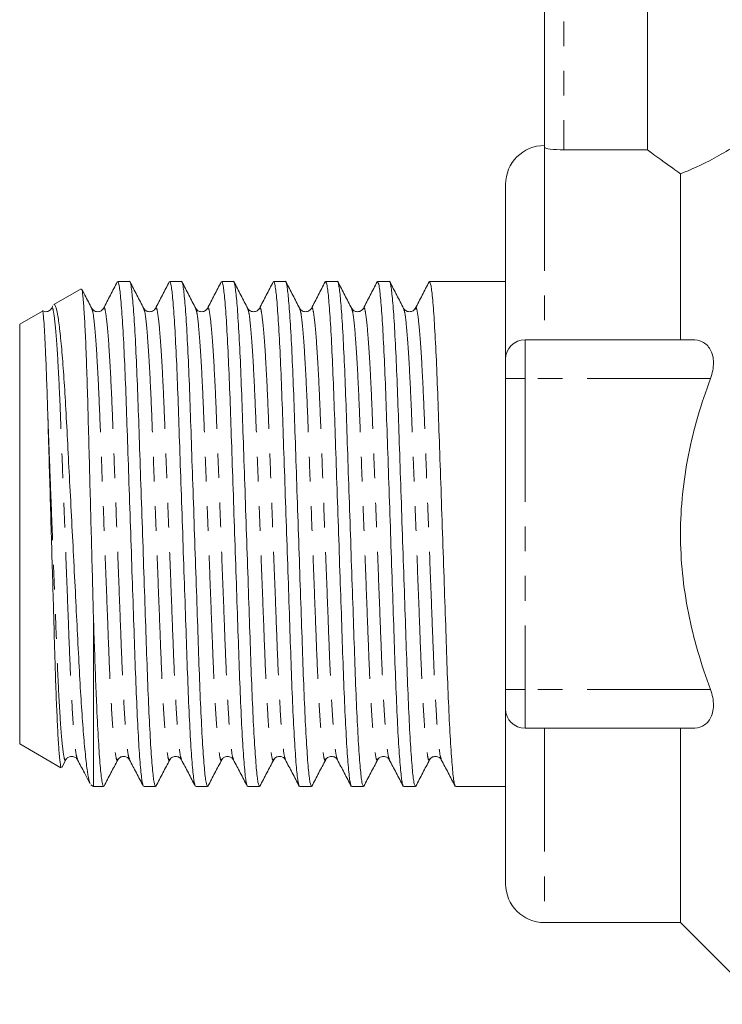
# Model space of a CAD drawing. Units: millimetres. Extents: x 114 to 293, y 86 to 265.
# Drawn here: x 114 to 150, y 174 to 225 of the extents above; entities that cross this region are included whole.
import ezdxf

# ---------------------------------------------------------------- set-up
doc = ezdxf.new("R2010")
doc.units = ezdxf.units.MM
doc.linetypes.add('PHANTOM', pattern=[12.7, 6.35, -1.27, 1.27, -1.27, 1.27, -1.27])

msp = doc.modelspace()

# ---------------------------------------------------------------- linework, layer by layer
at = {"color": 7, "linetype": 'Continuous', "lineweight": 15}
for p, q in [((140.908, 218.568), (140.908, 232.668)), ((146.211, 218.442), (146.211, 232.668)), ((141.908, 218.442), (146.211, 218.442)), ((147.908, 217.215), (147.908, 208.668)), ((138.908, 216.668), (138.908, 207.668)), ((119.561, 211.668), (118.952, 211.668)), ((122.235, 211.668), (121.626, 211.668)), ((124.909, 211.668), (124.3, 211.668)), ((127.583, 211.668), (126.974, 211.668)), ((130.257, 211.668), (129.648, 211.668)), ((132.931, 211.668), (132.322, 211.668)), ((135.605, 211.668), (134.996, 211.668)), ((137.67, 211.668), (136.637, 211.668)), ((138.908, 211.668), (137.67, 211.668)), ((117.063, 211.295), (115.66, 210.485)), ((115.611, 210.412), (115.545, 210.285)), ((115.075, 210.148), (113.908, 209.474)), ((120.291, 210.246), (120.294, 210.237)), ((120.893, 210.238), (120.895, 210.246)), ((128.313, 210.246), (128.316, 210.238)), ((128.915, 210.238), (128.918, 210.246)), ((113.908, 209.474), (113.908, 187.862)), ((148.5, 208.668), (139.908, 208.668)), ((138.908, 206.668), (138.908, 207.668)), ((138.908, 190.668), (138.908, 206.668)), ((117.708, 194.199), (117.708, 185.668)), ((138.908, 189.668), (138.908, 190.668)), ((138.908, 189.668), (138.908, 180.668)), ((148.5, 188.668), (139.908, 188.668)), ((147.908, 188.668), (147.908, 178.668)), ((113.908, 187.862), (116.033, 186.635)), ((116.073, 186.649), (116.282, 187.051)), ((116.28, 187.09), (116.283, 187.098)), ((116.882, 187.098), (116.884, 187.09)), ((122.229, 187.099), (122.232, 187.091)), ((124.302, 187.089), (124.305, 187.097)), ((132.324, 187.089), (132.327, 187.098)), ((132.926, 187.098), (132.929, 187.09)), ((117.564, 185.751), (117.708, 185.668)), ((117.708, 185.668), (118.224, 185.668)), ((120.289, 185.668), (120.898, 185.668)), ((122.963, 185.668), (123.572, 185.668)), ((125.637, 185.668), (126.246, 185.668)), ((128.311, 185.668), (128.92, 185.668)), ((130.985, 185.668), (131.594, 185.668)), ((133.659, 185.668), (134.268, 185.668)), ((136.333, 185.668), (138.908, 185.668)), ((140.908, 178.668), (147.908, 178.668)), ((147.908, 178.668), (152.115, 174.461))]:
    msp.add_line(p, q, dxfattribs=at)
at = {"color": 8, "linetype": 'PHANTOM', "lineweight": 0}
for p, q in [((141.908, 232.668), (141.908, 218.442)), ((140.908, 218.568), (140.908, 208.668)), ((139.908, 208.668), (139.908, 206.668)), ((139.908, 206.668), (138.908, 206.668)), ((139.908, 206.668), (139.908, 190.668)), ((149.449, 206.668), (139.908, 206.668)), ((139.908, 190.668), (138.908, 190.668)), ((149.449, 190.668), (139.908, 190.668)), ((139.908, 190.668), (139.908, 188.668)), ((140.908, 188.668), (140.908, 178.668))]:
    msp.add_line(p, q, dxfattribs=at)
at = {"color": 7, "linetype": 'Continuous', "lineweight": 15}
for centre, radius, start, end in [((140.908, 216.668), 2, 90, 180), ((139.908, 207.668), 1, 90, 180), ((139.908, 189.668), 1, 180, 270), ((140.908, 180.668), 2, 180, 270)]:
    msp.add_arc(centre, radius, start, end, dxfattribs=at)
msp.add_ellipse((136.637, 198.668), major_axis=(349.605, 0), ratio=0.037185, start_param=1.570796, end_param=1.573747, dxfattribs=at)
for points, knots in [([(147.908, 217.215), (148.414, 217.406), (148.995, 217.664), (149.962, 218.187), (150.298, 218.383), (150.981, 218.81), (151.33, 219.043), (151.685, 219.293)], [0, 0, 0, 0, 0.5, 0.5, 0.75, 0.75, 1, 1, 1, 1]), ([(141.908, 218.442), (141.643, 218.442), (141.384, 218.459), (141.016, 218.509), (140.908, 218.541), (140.908, 218.568)], [0, 0, 0, 0, 0.5, 0.5, 1, 1, 1, 1]), ([(146.211, 218.442), (146.376, 218.319), (146.605, 218.15), (147.173, 217.736), (147.518, 217.489), (147.908, 217.215)], [0, 0, 0, 0, 0.5, 0.5, 1, 1, 1, 1]), ([(118.929, 211.645), (118.811, 211.419), (118.574, 210.965), (118.337, 210.512), (118.219, 210.285)], [0, 0, 0, 0, 0.500071, 1, 1, 1, 1]), ([(118.952, 211.664), (118.977, 211.621), (119.028, 211.532), (119.114, 210.776), (119.203, 209.565), (119.291, 207.92), (119.372, 205.956), (119.446, 203.731), (119.531, 201.292), (119.619, 198.706), (119.708, 196.119), (119.792, 193.676), (119.866, 191.444), (119.948, 189.471), (120.035, 187.813), (120.124, 186.594), (120.203, 185.872), (120.247, 185.778), (120.265, 185.74)], [0, 0, 0, 0, 0.061248, 0.125506, 0.190624, 0.255309, 0.318318, 0.379945, 0.443641, 0.508614, 0.573587, 0.637284, 0.698911, 0.76192, 0.826604, 0.891722, 0.95598, 1, 1, 1, 1]), ([(120.898, 185.671), (120.873, 185.715), (120.821, 185.804), (120.735, 186.559), (120.646, 187.771), (120.559, 189.415), (120.477, 191.38), (120.403, 193.604), (120.319, 196.043), (120.23, 198.629), (120.142, 201.217), (120.057, 203.66), (119.983, 205.891), (119.902, 207.867), (119.814, 209.517), (119.725, 210.764), (119.639, 211.461), (119.587, 211.745), (119.561, 211.665), (119.561, 211.664)], [0, 0, 0, 0, 0.060098, 0.123149, 0.187045, 0.250515, 0.31234, 0.37281, 0.435311, 0.499064, 0.562816, 0.625317, 0.685787, 0.747612, 0.811083, 0.874978, 0.938029, 0.999064, 1, 1, 1, 1]), ([(120.294, 210.285), (120.175, 210.511), (119.939, 210.965), (119.702, 211.418), (119.584, 211.645)], [0, 0, 0, 0, 0.49993, 1, 1, 1, 1]), ([(121.603, 211.645), (121.485, 211.419), (121.248, 210.965), (121.012, 210.512), (120.893, 210.285)], [0, 0, 0, 0, 0.50007, 1, 1, 1, 1]), ([(121.626, 211.664), (121.651, 211.621), (121.702, 211.532), (121.788, 210.776), (121.877, 209.565), (121.965, 207.92), (122.046, 205.956), (122.12, 203.731), (122.205, 201.292), (122.293, 198.706), (122.382, 196.119), (122.466, 193.676), (122.54, 191.444), (122.622, 189.471), (122.709, 187.813), (122.798, 186.594), (122.877, 185.873), (122.921, 185.779), (122.939, 185.74)], [0, 0, 0, 0, 0.061261, 0.125532, 0.190663, 0.255361, 0.318382, 0.380022, 0.443731, 0.508718, 0.573704, 0.637413, 0.699053, 0.762074, 0.826772, 0.891904, 0.956174, 1, 1, 1, 1]), ([(123.572, 185.671), (123.547, 185.715), (123.495, 185.804), (123.409, 186.559), (123.32, 187.771), (123.233, 189.415), (123.151, 191.38), (123.077, 193.604), (122.993, 196.043), (122.904, 198.629), (122.816, 201.217), (122.731, 203.66), (122.657, 205.891), (122.576, 207.867), (122.488, 209.517), (122.399, 210.764), (122.313, 211.461), (122.261, 211.745), (122.235, 211.665), (122.235, 211.664)], [0, 0, 0, 0, 0.060098, 0.123149, 0.187045, 0.250515, 0.31234, 0.37281, 0.435311, 0.499064, 0.562816, 0.625317, 0.685787, 0.747612, 0.811083, 0.874978, 0.938029, 0.999064, 1, 1, 1, 1]), ([(122.967, 210.286), (122.849, 210.512), (122.612, 210.965), (122.376, 211.418), (122.258, 211.645)], [0, 0, 0, 0, 0.4999499, 1, 1, 1, 1]), ([(124.277, 211.645), (124.158, 211.418), (123.922, 210.965), (123.685, 210.511), (123.567, 210.285)], [0, 0, 0, 0, 0.5000703, 1, 1, 1, 1]), ([(124.3, 211.664), (124.325, 211.621), (124.376, 211.532), (124.462, 210.776), (124.551, 209.565), (124.639, 207.92), (124.72, 205.956), (124.794, 203.731), (124.879, 201.292), (124.967, 198.706), (125.056, 196.119), (125.14, 193.676), (125.214, 191.444), (125.296, 189.471), (125.383, 187.813), (125.472, 186.594), (125.551, 185.871), (125.595, 185.777), (125.613, 185.739)], [0, 0, 0, 0, 0.061233, 0.125473, 0.190574, 0.255242, 0.318235, 0.379846, 0.443526, 0.508482, 0.573438, 0.637118, 0.698729, 0.761721, 0.826389, 0.89149, 0.955731, 1, 1, 1, 1]), ([(126.246, 185.671), (126.221, 185.715), (126.169, 185.804), (126.083, 186.559), (125.994, 187.771), (125.907, 189.415), (125.825, 191.38), (125.751, 193.604), (125.667, 196.043), (125.578, 198.629), (125.49, 201.217), (125.405, 203.66), (125.331, 205.891), (125.25, 207.867), (125.162, 209.517), (125.073, 210.764), (124.987, 211.461), (124.935, 211.745), (124.909, 211.665), (124.909, 211.664)], [0, 0, 0, 0, 0.060098, 0.123149, 0.187045, 0.250515, 0.31234, 0.37281, 0.435311, 0.499064, 0.562816, 0.625317, 0.685787, 0.747612, 0.811083, 0.874978, 0.938029, 0.999064, 1, 1, 1, 1]), ([(125.641, 210.286), (125.523, 210.512), (125.286, 210.966), (125.05, 211.419), (124.931, 211.646)], [0, 0, 0, 0, 0.499929, 1, 1, 1, 1]), ([(126.951, 211.646), (126.833, 211.419), (126.596, 210.966), (126.36, 210.512), (126.241, 210.286)], [0, 0, 0, 0, 0.50007, 1, 1, 1, 1]), ([(126.974, 211.664), (126.999, 211.621), (127.05, 211.532), (127.136, 210.776), (127.225, 209.565), (127.313, 207.92), (127.394, 205.956), (127.468, 203.731), (127.553, 201.292), (127.641, 198.706), (127.73, 196.119), (127.814, 193.676), (127.888, 191.444), (127.97, 189.471), (128.057, 187.813), (128.146, 186.594), (128.225, 185.872), (128.269, 185.777), (128.287, 185.739)], [0, 0, 0, 0, 0.061239, 0.125486, 0.190593, 0.255268, 0.318266, 0.379883, 0.44357, 0.508532, 0.573494, 0.637181, 0.698798, 0.761796, 0.826471, 0.891578, 0.955826, 1, 1, 1, 1]), ([(128.92, 185.671), (128.895, 185.715), (128.843, 185.804), (128.757, 186.559), (128.668, 187.771), (128.581, 189.415), (128.499, 191.38), (128.425, 193.604), (128.341, 196.043), (128.252, 198.629), (128.164, 201.217), (128.08, 203.66), (128.005, 205.891), (127.924, 207.867), (127.836, 209.517), (127.747, 210.764), (127.661, 211.461), (127.609, 211.745), (127.583, 211.665), (127.583, 211.664)], [0, 0, 0, 0, 0.0600984, 0.1231494, 0.1870445, 0.2505148, 0.3123404, 0.3728103, 0.4353107, 0.4990636, 0.5628165, 0.6253169, 0.6857868, 0.7476124, 0.8110827, 0.8749778, 0.9380288, 0.9990636, 1, 1, 1, 1]), ([(128.315, 210.285), (128.197, 210.512), (127.96, 210.965), (127.724, 211.419), (127.606, 211.646)], [0, 0, 0, 0, 0.499929, 1, 1, 1, 1]), ([(129.625, 211.646), (129.507, 211.419), (129.27, 210.966), (129.034, 210.512), (128.915, 210.286)], [0, 0, 0, 0, 0.50007, 1, 1, 1, 1]), ([(129.648, 211.664), (129.673, 211.621), (129.724, 211.532), (129.81, 210.776), (129.899, 209.565), (129.987, 207.92), (130.068, 205.956), (130.142, 203.731), (130.227, 201.292), (130.315, 198.706), (130.404, 196.119), (130.488, 193.676), (130.562, 191.444), (130.644, 189.471), (130.731, 187.813), (130.82, 186.594), (130.899, 185.872), (130.943, 185.778), (130.961, 185.739)], [0, 0, 0, 0, 0.061244, 0.125498, 0.190611, 0.255292, 0.318297, 0.379919, 0.443612, 0.50858, 0.573549, 0.637241, 0.698864, 0.761869, 0.826549, 0.891663, 0.955916, 1, 1, 1, 1]), ([(131.594, 185.671), (131.569, 185.715), (131.517, 185.804), (131.431, 186.559), (131.342, 187.771), (131.255, 189.415), (131.173, 191.38), (131.099, 193.604), (131.015, 196.043), (130.926, 198.629), (130.838, 201.217), (130.753, 203.66), (130.679, 205.891), (130.598, 207.867), (130.51, 209.517), (130.421, 210.764), (130.335, 211.461), (130.283, 211.745), (130.257, 211.665), (130.257, 211.664)], [0, 0, 0, 0, 0.060098, 0.123149, 0.187045, 0.250515, 0.31234, 0.37281, 0.435311, 0.499064, 0.562816, 0.625317, 0.685787, 0.747612, 0.811083, 0.874978, 0.938029, 0.999064, 1, 1, 1, 1]), ([(130.989, 210.285), (130.871, 210.512), (130.634, 210.965), (130.398, 211.419), (130.28, 211.645)], [0, 0, 0, 0, 0.49993, 1, 1, 1, 1]), ([(132.299, 211.646), (132.181, 211.419), (131.944, 210.965), (131.708, 210.512), (131.589, 210.285)], [0, 0, 0, 0, 0.500069, 1, 1, 1, 1]), ([(132.322, 211.664), (132.347, 211.621), (132.398, 211.532), (132.484, 210.776), (132.573, 209.565), (132.661, 207.92), (132.742, 205.956), (132.816, 203.731), (132.901, 201.292), (132.989, 198.706), (133.078, 196.119), (133.162, 193.676), (133.236, 191.444), (133.318, 189.471), (133.405, 187.813), (133.494, 186.594), (133.573, 185.872), (133.617, 185.778), (133.635, 185.74)], [0, 0, 0, 0, 0.061248, 0.125506, 0.190624, 0.255309, 0.318318, 0.379945, 0.443641, 0.508614, 0.573587, 0.637283, 0.69891, 0.761919, 0.826604, 0.891722, 0.95598, 1, 1, 1, 1]), ([(134.268, 185.671), (134.243, 185.715), (134.191, 185.804), (134.105, 186.559), (134.016, 187.771), (133.929, 189.415), (133.847, 191.38), (133.773, 193.604), (133.689, 196.043), (133.6, 198.629), (133.512, 201.217), (133.427, 203.66), (133.353, 205.891), (133.272, 207.867), (133.184, 209.517), (133.095, 210.764), (133.009, 211.461), (132.957, 211.745), (132.931, 211.665), (132.931, 211.664)], [0, 0, 0, 0, 0.060098, 0.123149, 0.187045, 0.250515, 0.31234, 0.37281, 0.435311, 0.499064, 0.562816, 0.625317, 0.685787, 0.747612, 0.811083, 0.874978, 0.938029, 0.999064, 1, 1, 1, 1]), ([(133.663, 210.285), (133.545, 210.512), (133.308, 210.965), (133.072, 211.419), (132.954, 211.645)], [0, 0, 0, 0, 0.49993, 1, 1, 1, 1]), ([(134.973, 211.645), (134.855, 211.419), (134.618, 210.965), (134.382, 210.512), (134.263, 210.285)], [0, 0, 0, 0, 0.50007, 1, 1, 1, 1]), ([(134.996, 211.664), (135.021, 211.621), (135.072, 211.532), (135.158, 210.776), (135.247, 209.565), (135.335, 207.92), (135.416, 205.956), (135.49, 203.731), (135.575, 201.292), (135.663, 198.706), (135.752, 196.119), (135.836, 193.676), (135.91, 191.444), (135.992, 189.471), (136.079, 187.813), (136.168, 186.594), (136.247, 185.872), (136.291, 185.778), (136.309, 185.74)], [0, 0, 0, 0, 0.061249, 0.125506, 0.190625, 0.25531, 0.318319, 0.379946, 0.443643, 0.508616, 0.573589, 0.637286, 0.698913, 0.761922, 0.826607, 0.891725, 0.955983, 1, 1, 1, 1]), ([(117.708, 194.199), (117.692, 194.814), (117.659, 196.058), (117.608, 197.997), (117.556, 199.954), (117.504, 201.939), (117.45, 203.93), (117.4, 205.823), (117.346, 207.519), (117.289, 208.932), (117.23, 210.055), (117.173, 210.828), (117.121, 211.266), (117.09, 211.27), (117.077, 211.272)], [0, 0, 0, 0, 0.0781646, 0.1581274, 0.2362919, 0.3162546, 0.4035659, 0.4934147, 0.58046, 0.6700966, 0.7560688, 0.8445339, 0.9305111, 1, 1, 1, 1]), ([(117.619, 210.285), (117.501, 210.512), (117.332, 210.835), (117.164, 211.158), (117.114, 211.254)], [0, 0, 0, 0, 0.70177, 1, 1, 1, 1]), ([(115.663, 210.48), (115.693, 210.471), (115.755, 210.453), (115.857, 210.017), (115.962, 209.282), (116.07, 208.225), (116.174, 206.898), (116.273, 205.318), (116.364, 203.553), (116.466, 201.625), (116.571, 199.604), (116.679, 197.514), (116.784, 195.451), (116.885, 193.449), (116.976, 191.6), (117.076, 189.918), (117.18, 188.469), (117.287, 187.27), (117.393, 186.409), (117.479, 185.916), (117.525, 185.854), (117.541, 185.833)], [0, 0, 0, 0, 0.049751, 0.101314, 0.154323, 0.20674, 0.260678, 0.313095, 0.367015, 0.41996, 0.474377, 0.528391, 0.583972, 0.63799, 0.693568, 0.747903, 0.803739, 0.85935, 0.916573, 0.972191, 1, 1, 1, 1]), ([(115.357, 204.695), (115.34, 205.222), (115.307, 206.291), (115.255, 207.625), (115.205, 208.726), (115.159, 209.538), (115.118, 210.008), (115.093, 210.203), (115.083, 210.142), (115.082, 210.136)], [0, 0, 0, 0, 0.1619876, 0.3286275, 0.4909746, 0.6579915, 0.8203392, 0.9838778, 1, 1, 1, 1]), ([(115.545, 210.285), (115.507, 210.235), (115.433, 210.136), (115.214, 210.093), (115.126, 210.142), (115.095, 210.159)], [0, 0, 0, 0, 0.407754, 0.794487, 1, 1, 1, 1]), ([(118.219, 210.285), (118.197, 210.252), (118.152, 210.183), (117.974, 210.094), (117.734, 210.134), (117.658, 210.234), (117.619, 210.285)], [0, 0, 0, 0, 0.216315, 0.457382, 0.721366, 1, 1, 1, 1]), ([(120.894, 210.286), (120.864, 210.244), (120.803, 210.158), (120.593, 210.09), (120.383, 210.158), (120.323, 210.244), (120.293, 210.287)], [0, 0, 0, 0, 0.2470462, 0.5000049, 0.7529581, 1, 1, 1, 1]), ([(123.567, 210.285), (123.528, 210.234), (123.452, 210.133), (123.213, 210.094), (123.035, 210.183), (122.989, 210.252), (122.968, 210.285)], [0, 0, 0, 0, 0.278297, 0.542195, 0.783372, 1, 1, 1, 1]), ([(126.241, 210.285), (126.219, 210.252), (126.174, 210.183), (125.996, 210.094), (125.756, 210.133), (125.68, 210.234), (125.641, 210.285)], [0, 0, 0, 0, 0.216398, 0.457494, 0.721454, 1, 1, 1, 1]), ([(128.916, 210.286), (128.886, 210.244), (128.825, 210.158), (128.615, 210.09), (128.405, 210.158), (128.345, 210.244), (128.315, 210.287)], [0, 0, 0, 0, 0.247039, 0.500003, 0.752964, 1, 1, 1, 1]), ([(131.589, 210.285), (131.55, 210.234), (131.474, 210.133), (131.235, 210.094), (131.057, 210.183), (131.011, 210.252), (130.99, 210.285)], [0, 0, 0, 0, 0.278371, 0.542287, 0.783439, 1, 1, 1, 1]), ([(134.263, 210.285), (134.241, 210.252), (134.196, 210.183), (134.018, 210.094), (133.778, 210.133), (133.702, 210.234), (133.663, 210.285)], [0, 0, 0, 0, 0.216476, 0.457599, 0.721538, 1, 1, 1, 1]), ([(148.5, 208.668), (148.691, 208.668), (148.869, 208.633), (149.192, 208.474), (149.335, 208.349), (149.543, 207.99), (149.604, 207.757), (149.608, 207.232), (149.551, 206.942), (149.449, 206.668)], [0, 0, 0, 0, 0.25, 0.25, 0.5, 0.5, 0.75, 0.75, 1, 1, 1, 1]), ([(149.449, 190.668), (148.975, 191.945), (148.582, 193.271), (148.05, 195.946), (147.908, 197.301), (147.909, 200.055), (148.053, 201.408), (148.451, 203.404), (148.614, 204.064), (148.993, 205.374), (149.211, 206.027), (149.449, 206.668)], [0, 0, 0, 0, 0.25, 0.25, 0.5, 0.5, 0.75, 0.75, 0.875, 0.875, 1, 1, 1, 1]), ([(116.048, 186.662), (116.037, 186.67), (116.008, 186.69), (115.958, 187.121), (115.9, 187.887), (115.842, 188.957), (115.785, 190.307), (115.734, 191.779), (115.69, 193.309), (115.643, 194.917), (115.591, 196.739), (115.533, 198.716), (115.475, 200.7), (115.415, 202.739), (115.377, 204.012), (115.357, 204.695)], [0, 0, 0, 0, 0.055723, 0.138746, 0.218239, 0.30005, 0.379354, 0.460958, 0.525043, 0.590347, 0.668337, 0.748589, 0.826579, 0.906831, 1, 1, 1, 1]), ([(118.224, 185.671), (118.199, 185.715), (118.147, 185.804), (118.061, 186.559), (117.972, 187.771), (117.892, 189.284), (117.823, 190.892), (117.767, 192.474), (117.728, 193.622), (117.708, 194.199)], [0, 0, 0, 0, 0.15473, 0.317061, 0.481565, 0.644976, 0.765049, 0.881771, 1, 1, 1, 1]), ([(149.449, 190.668), (149.55, 190.395), (149.607, 190.107), (149.604, 189.583), (149.543, 189.347), (149.337, 188.989), (149.195, 188.863), (148.873, 188.704), (148.691, 188.668), (148.5, 188.668)], [0, 0, 0, 0, 0.25, 0.25, 0.5, 0.5, 0.75, 0.75, 1, 1, 1, 1]), ([(116.282, 187.049), (116.312, 187.092), (116.372, 187.178), (116.582, 187.246), (116.792, 187.178), (116.853, 187.092), (116.883, 187.049)], [0, 0, 0, 0, 0.247044, 0.499994, 0.75295, 1, 1, 1, 1]), ([(116.882, 187.05), (117.001, 186.824), (117.214, 186.415), (117.427, 186.006), (117.522, 185.824)], [0, 0, 0, 0, 0.554387, 1, 1, 1, 1]), ([(118.247, 185.69), (118.365, 185.917), (118.601, 186.37), (118.838, 186.824), (118.956, 187.05)], [0, 0, 0, 0, 0.50007, 1, 1, 1, 1]), ([(118.957, 187.051), (118.978, 187.084), (119.024, 187.153), (119.202, 187.241), (119.441, 187.202), (119.517, 187.102), (119.556, 187.05)], [0, 0, 0, 0, 0.21666, 0.457848, 0.721739, 1, 1, 1, 1]), ([(119.556, 187.05), (119.675, 186.824), (119.911, 186.37), (120.148, 185.917), (120.266, 185.69)], [0, 0, 0, 0, 0.499929, 1, 1, 1, 1]), ([(120.921, 185.691), (121.039, 185.917), (121.276, 186.371), (121.512, 186.824), (121.631, 187.051)], [0, 0, 0, 0, 0.500071, 1, 1, 1, 1]), ([(121.63, 187.051), (121.669, 187.102), (121.745, 187.202), (121.985, 187.241), (122.163, 187.153), (122.208, 187.084), (122.23, 187.051)], [0, 0, 0, 0, 0.27859, 0.542561, 0.783643, 1, 1, 1, 1]), ([(122.23, 187.051), (122.348, 186.824), (122.585, 186.371), (122.821, 185.917), (122.94, 185.691)], [0, 0, 0, 0, 0.49993, 1, 1, 1, 1]), ([(123.594, 185.69), (123.713, 185.917), (123.949, 186.37), (124.186, 186.823), (124.304, 187.05)], [0, 0, 0, 0, 0.500071, 1, 1, 1, 1]), ([(124.304, 187.049), (124.334, 187.092), (124.394, 187.178), (124.604, 187.246), (124.814, 187.178), (124.875, 187.092), (124.905, 187.049)], [0, 0, 0, 0, 0.247039, 0.499996, 0.752957, 1, 1, 1, 1]), ([(124.905, 187.05), (125.023, 186.823), (125.259, 186.37), (125.496, 185.916), (125.614, 185.69)], [0, 0, 0, 0, 0.49993, 1, 1, 1, 1]), ([(126.269, 185.69), (126.387, 185.917), (126.623, 186.37), (126.86, 186.824), (126.978, 187.05)], [0, 0, 0, 0, 0.5000697, 1, 1, 1, 1]), ([(126.979, 187.051), (127, 187.084), (127.046, 187.153), (127.224, 187.241), (127.463, 187.202), (127.539, 187.102), (127.578, 187.05)], [0, 0, 0, 0, 0.216595, 0.45776, 0.721667, 1, 1, 1, 1]), ([(127.578, 187.05), (127.697, 186.823), (127.933, 186.37), (128.17, 185.917), (128.288, 185.69)], [0, 0, 0, 0, 0.499929, 1, 1, 1, 1]), ([(128.943, 185.69), (129.061, 185.917), (129.297, 186.37), (129.534, 186.824), (129.652, 187.05)], [0, 0, 0, 0, 0.5000709, 1, 1, 1, 1]), ([(129.652, 187.05), (129.691, 187.102), (129.767, 187.202), (130.007, 187.241), (130.185, 187.153), (130.23, 187.084), (130.252, 187.051)], [0, 0, 0, 0, 0.2785031, 0.542453, 0.7835623, 1, 1, 1, 1]), ([(130.252, 187.05), (130.371, 186.824), (130.607, 186.37), (130.844, 185.917), (130.962, 185.69)], [0, 0, 0, 0, 0.4999292, 1, 1, 1, 1]), ([(131.617, 185.69), (131.735, 185.917), (131.971, 186.37), (132.208, 186.824), (132.326, 187.05)], [0, 0, 0, 0, 0.50007, 1, 1, 1, 1]), ([(132.326, 187.049), (132.356, 187.092), (132.416, 187.178), (132.626, 187.246), (132.836, 187.178), (132.897, 187.092), (132.927, 187.049)], [0, 0, 0, 0, 0.2470338, 0.4999994, 0.7529653, 1, 1, 1, 1]), ([(132.926, 187.05), (133.045, 186.824), (133.281, 186.37), (133.518, 185.917), (133.636, 185.69)], [0, 0, 0, 0, 0.49993, 1, 1, 1, 1]), ([(134.291, 185.69), (134.409, 185.917), (134.645, 186.37), (134.882, 186.824), (135, 187.05)], [0, 0, 0, 0, 0.5000699, 1, 1, 1, 1]), ([(135.001, 187.051), (135.022, 187.084), (135.068, 187.153), (135.246, 187.241), (135.485, 187.202), (135.561, 187.102), (135.6, 187.05)], [0, 0, 0, 0, 0.216525, 0.457664, 0.72159, 1, 1, 1, 1]), ([(135.6, 187.05), (135.719, 186.824), (135.955, 186.37), (136.192, 185.917), (136.31, 185.69)], [0, 0, 0, 0, 0.49993, 1, 1, 1, 1])]:
    msp.add_open_spline(points, degree=3, knots=knots, dxfattribs=at)
at = {"color": 8, "linetype": 'PHANTOM', "lineweight": 0}
for points, knots in [([(115.545, 210.248), (115.553, 210.274), (115.588, 210.375), (115.648, 210.152), (115.734, 209.514), (115.823, 208.412), (115.911, 206.939), (115.992, 205.176), (116.066, 203.182), (116.151, 200.996), (116.239, 198.68), (116.328, 196.363), (116.412, 194.176), (116.486, 192.18), (116.567, 190.415), (116.655, 188.933), (116.744, 187.847), (116.821, 187.211), (116.865, 187.13), (116.882, 187.098)], [0, 0, 0, 0, 0.020562, 0.081596, 0.144647, 0.208543, 0.272014, 0.333839, 0.394308, 0.456808, 0.520562, 0.584315, 0.646815, 0.707284, 0.769109, 0.83258, 0.896476, 0.959527, 1, 1, 1, 1]), ([(118.218, 210.238), (118.227, 210.267), (118.262, 210.384), (118.322, 210.148), (118.408, 209.515), (118.497, 208.411), (118.585, 206.939), (118.666, 205.176), (118.74, 203.182), (118.825, 200.996), (118.913, 198.68), (119.002, 196.363), (119.086, 194.176), (119.16, 192.18), (119.241, 190.415), (119.329, 188.933), (119.418, 187.847), (119.495, 187.211), (119.539, 187.13), (119.556, 187.098)], [0, 0, 0, 0, 0.020586, 0.081618, 0.144667, 0.208561, 0.272029, 0.333852, 0.394319, 0.456817, 0.520568, 0.584319, 0.646817, 0.707284, 0.769107, 0.832575, 0.896469, 0.959518, 1, 1, 1, 1]), ([(120.895, 210.246), (120.903, 210.272), (120.937, 210.384), (120.996, 210.147), (121.082, 209.515), (121.171, 208.411), (121.259, 206.939), (121.34, 205.176), (121.414, 203.182), (121.499, 200.996), (121.587, 198.68), (121.676, 196.363), (121.76, 194.176), (121.834, 192.18), (121.915, 190.415), (122.003, 188.933), (122.092, 187.847), (122.169, 187.212), (122.212, 187.13), (122.229, 187.099)], [0, 0, 0, 0, 0.018256, 0.079446, 0.142658, 0.206717, 0.27035, 0.332333, 0.392956, 0.455616, 0.519532, 0.583449, 0.646108, 0.706732, 0.768715, 0.832347, 0.896406, 0.959618, 1, 1, 1, 1]), ([(123.566, 210.237), (123.575, 210.267), (123.61, 210.384), (123.67, 210.148), (123.756, 209.515), (123.845, 208.411), (123.933, 206.939), (124.014, 205.176), (124.088, 203.182), (124.173, 200.996), (124.261, 198.68), (124.35, 196.363), (124.434, 194.176), (124.508, 192.18), (124.589, 190.415), (124.677, 188.933), (124.766, 187.847), (124.843, 187.21), (124.887, 187.129), (124.904, 187.097)], [0, 0, 0, 0, 0.02077, 0.081775, 0.144795, 0.20866, 0.2721, 0.333895, 0.394335, 0.456805, 0.520527, 0.58425, 0.64672, 0.70716, 0.768955, 0.832395, 0.89626, 0.95928, 1, 1, 1, 1]), ([(126.241, 210.239), (126.249, 210.268), (126.284, 210.384), (126.344, 210.148), (126.43, 209.515), (126.519, 208.411), (126.607, 206.939), (126.688, 205.176), (126.762, 203.182), (126.847, 200.996), (126.935, 198.68), (127.024, 196.363), (127.108, 194.176), (127.182, 192.18), (127.263, 190.415), (127.351, 188.933), (127.44, 187.847), (127.517, 187.211), (127.561, 187.129), (127.578, 187.097)], [0, 0, 0, 0, 0.0203438, 0.081381, 0.1444356, 0.2083349, 0.271809, 0.3336375, 0.3941094, 0.4566131, 0.5203701, 0.584127, 0.6466307, 0.7071026, 0.7689311, 0.8324053, 0.8963045, 0.9593591, 1, 1, 1, 1]), ([(128.918, 210.246), (128.925, 210.272), (128.959, 210.384), (129.018, 210.147), (129.104, 209.515), (129.193, 208.411), (129.281, 206.939), (129.362, 205.176), (129.436, 203.182), (129.521, 200.996), (129.609, 198.68), (129.698, 196.363), (129.782, 194.176), (129.856, 192.18), (129.937, 190.415), (130.025, 188.933), (130.114, 187.847), (130.191, 187.211), (130.235, 187.13), (130.252, 187.098)], [0, 0, 0, 0, 0.01823, 0.079405, 0.142601, 0.206645, 0.270262, 0.33223, 0.392838, 0.455482, 0.519383, 0.583284, 0.645928, 0.706536, 0.768504, 0.832121, 0.896164, 0.959361, 1, 1, 1, 1]), ([(131.589, 210.238), (131.597, 210.267), (131.632, 210.384), (131.692, 210.148), (131.778, 209.515), (131.867, 208.411), (131.955, 206.939), (132.036, 205.176), (132.11, 203.182), (132.195, 200.996), (132.283, 198.68), (132.372, 196.363), (132.456, 194.176), (132.53, 192.18), (132.611, 190.415), (132.699, 188.933), (132.788, 187.847), (132.865, 187.211), (132.909, 187.13), (132.926, 187.098)], [0, 0, 0, 0, 0.020521, 0.081557, 0.14461, 0.208508, 0.27198, 0.333807, 0.394278, 0.45678, 0.520536, 0.584291, 0.646793, 0.707264, 0.769091, 0.832564, 0.896461, 0.959514, 1, 1, 1, 1]), ([(134.263, 210.238), (134.271, 210.267), (134.306, 210.384), (134.366, 210.148), (134.452, 209.515), (134.541, 208.411), (134.629, 206.939), (134.71, 205.176), (134.784, 203.182), (134.869, 200.996), (134.957, 198.68), (135.046, 196.363), (135.13, 194.176), (135.204, 192.18), (135.285, 190.415), (135.373, 188.933), (135.462, 187.847), (135.539, 187.211), (135.583, 187.13), (135.6, 187.098)], [0, 0, 0, 0, 0.020552, 0.081586, 0.144637, 0.208533, 0.272004, 0.333829, 0.394298, 0.456798, 0.520552, 0.584306, 0.646806, 0.707275, 0.7691, 0.832571, 0.896467, 0.959518, 1, 1, 1, 1]), ([(117.62, 210.238), (117.637, 210.206), (117.68, 210.125), (117.757, 209.489), (117.847, 208.402), (117.934, 206.921), (118.015, 205.156), (118.09, 203.16), (118.174, 200.973), (118.262, 198.656), (118.351, 196.339), (118.435, 194.154), (118.509, 192.16), (118.591, 190.397), (118.678, 188.924), (118.767, 187.821), (118.854, 187.187), (118.914, 186.951), (118.948, 187.068), (118.957, 187.098)], [0, 0, 0, 0, 0.04048, 0.103531, 0.167426, 0.230896, 0.292721, 0.35319, 0.41569, 0.479443, 0.543196, 0.605696, 0.666164, 0.727989, 0.791459, 0.855355, 0.918406, 0.979439, 1, 1, 1, 1]), ([(120.294, 210.237), (120.311, 210.205), (120.354, 210.124), (120.431, 209.489), (120.52, 208.402), (120.608, 206.921), (120.689, 205.156), (120.764, 203.16), (120.848, 200.973), (120.936, 198.656), (121.025, 196.339), (121.109, 194.154), (121.183, 192.16), (121.265, 190.397), (121.352, 188.924), (121.441, 187.821), (121.528, 187.187), (121.588, 186.951), (121.622, 187.069), (121.631, 187.099)], [0, 0, 0, 0, 0.040292, 0.103342, 0.167236, 0.230705, 0.292529, 0.352996, 0.415495, 0.479247, 0.542998, 0.605497, 0.665964, 0.727788, 0.791257, 0.855151, 0.918201, 0.979233, 1, 1, 1, 1]), ([(122.968, 210.239), (122.985, 210.207), (123.028, 210.125), (123.105, 209.489), (123.195, 208.402), (123.282, 206.921), (123.363, 205.156), (123.438, 203.16), (123.522, 200.973), (123.61, 198.656), (123.699, 196.339), (123.783, 194.154), (123.857, 192.16), (123.939, 190.397), (124.026, 188.924), (124.115, 187.821), (124.202, 187.189), (124.261, 186.952), (124.294, 187.064), (124.302, 187.089)], [0, 0, 0, 0, 0.040805, 0.103991, 0.168024, 0.231631, 0.293589, 0.354188, 0.416822, 0.480712, 0.544603, 0.607237, 0.667836, 0.729794, 0.793401, 0.857433, 0.92062, 0.981785, 1, 1, 1, 1]), ([(125.642, 210.238), (125.659, 210.207), (125.702, 210.125), (125.779, 209.489), (125.869, 208.402), (125.956, 206.921), (126.037, 205.156), (126.112, 203.16), (126.196, 200.973), (126.284, 198.656), (126.373, 196.339), (126.457, 194.154), (126.531, 192.16), (126.613, 190.397), (126.7, 188.924), (126.789, 187.821), (126.876, 187.187), (126.936, 186.951), (126.97, 187.068), (126.979, 187.097)], [0, 0, 0, 0, 0.040638, 0.103686, 0.167579, 0.231047, 0.29287, 0.353336, 0.415833, 0.479584, 0.543335, 0.605833, 0.666299, 0.728121, 0.791589, 0.855482, 0.918531, 0.979562, 1, 1, 1, 1]), ([(128.316, 210.238), (128.333, 210.206), (128.376, 210.125), (128.453, 209.489), (128.542, 208.402), (128.63, 206.921), (128.711, 205.156), (128.786, 203.16), (128.87, 200.973), (128.958, 198.656), (129.047, 196.339), (129.131, 194.154), (129.205, 192.16), (129.287, 190.397), (129.374, 188.924), (129.463, 187.821), (129.55, 187.187), (129.61, 186.951), (129.644, 187.068), (129.653, 187.098)], [0, 0, 0, 0, 0.040554, 0.103603, 0.167497, 0.230966, 0.292789, 0.353256, 0.415754, 0.479506, 0.543258, 0.605756, 0.666223, 0.728046, 0.791515, 0.855409, 0.918458, 0.97949, 1, 1, 1, 1]), ([(130.99, 210.238), (131.007, 210.206), (131.05, 210.125), (131.127, 209.489), (131.216, 208.402), (131.304, 206.921), (131.385, 205.156), (131.46, 203.16), (131.544, 200.973), (131.632, 198.656), (131.721, 196.339), (131.805, 194.154), (131.879, 192.16), (131.961, 190.397), (132.048, 188.924), (132.137, 187.821), (132.224, 187.189), (132.283, 186.952), (132.316, 187.064), (132.324, 187.089)], [0, 0, 0, 0, 0.040597, 0.103797, 0.167844, 0.231466, 0.293437, 0.354049, 0.416698, 0.480602, 0.544507, 0.607155, 0.667767, 0.729739, 0.79336, 0.857407, 0.920608, 0.981786, 1, 1, 1, 1]), ([(133.664, 210.238), (133.681, 210.206), (133.724, 210.125), (133.801, 209.489), (133.891, 208.402), (133.978, 206.921), (134.059, 205.156), (134.134, 203.16), (134.218, 200.973), (134.306, 198.656), (134.395, 196.339), (134.479, 194.154), (134.553, 192.16), (134.635, 190.397), (134.722, 188.924), (134.811, 187.821), (134.898, 187.187), (134.958, 186.951), (134.992, 187.068), (135.001, 187.098)], [0, 0, 0, 0, 0.04048, 0.103531, 0.167427, 0.230898, 0.292723, 0.353192, 0.415692, 0.479446, 0.5432, 0.6057, 0.666169, 0.727994, 0.791465, 0.855361, 0.918412, 0.979446, 1, 1, 1, 1]), ([(115.357, 204.695), (115.38, 204.09), (115.428, 202.86), (115.506, 200.804), (115.591, 198.6), (115.677, 196.339), (115.761, 194.154), (115.835, 192.16), (115.917, 190.397), (116.004, 188.924), (116.093, 187.821), (116.18, 187.189), (116.239, 186.952), (116.272, 187.064), (116.28, 187.09)], [0, 0, 0, 0, 0.081356, 0.165414, 0.250923, 0.343085, 0.433434, 0.520847, 0.610221, 0.701973, 0.79434, 0.885486, 0.973716, 1, 1, 1, 1])]:
    msp.add_open_spline(points, degree=3, knots=knots, dxfattribs=at)

doc.saveas('drawing.dxf')
